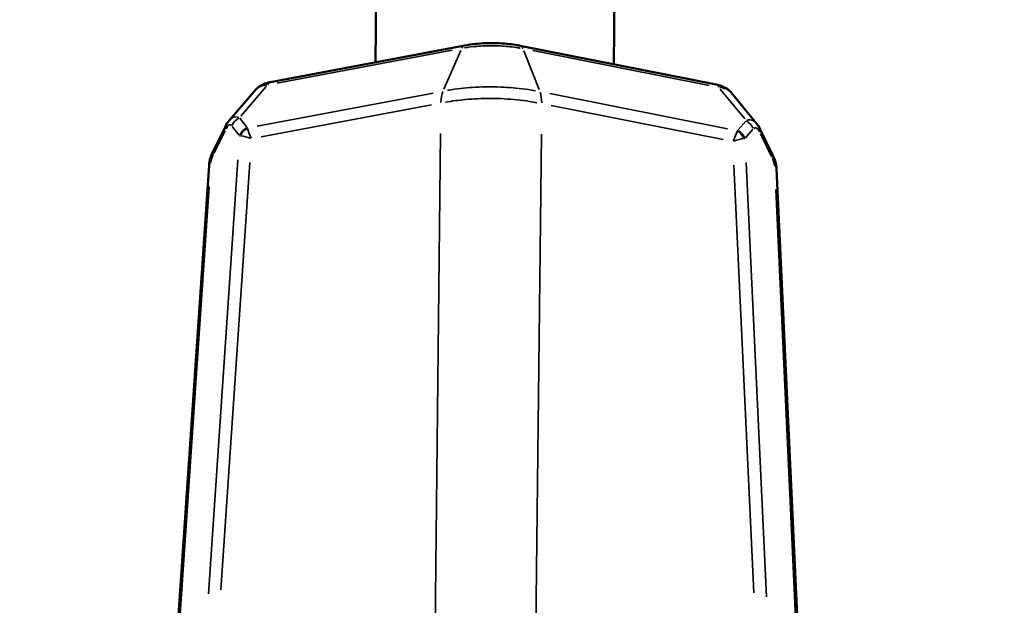
# Model space of a CAD drawing. Units: millimetres. Extents: x -628 to 23287, y 6 to 18232.
# Drawn here: x 3733 to 3799, y 246 to 285 of the extents above; entities that cross this region are included whole.
import ezdxf

# ---------------------------------------------------------------- set-up
doc = ezdxf.new("R2010")
doc.units = ezdxf.units.MM
doc.header["$MEASUREMENT"] = 0
doc.layers.add('Visible (ISO)', color=7, linetype='Continuous', lineweight=50)
doc.layers.add('Visible Narrow (ISO)', color=7, linetype='Continuous', lineweight=35)
doc.styles.get("Standard").update_dxf_attribs({"font": 'square721_bt_roman.ttf'})
doc.dimstyles.get("Standard").update_dxf_attribs({"dimtxt": 200, "dimasz": 100, "dimexe": 0.18, "dimexo": 0.0625, "dimgap": 40, "dimtad": 1, "dimdec": 0, "dimlfac": 0.1, "dimrnd": 5, "dimzin": 0, "dimdsep": 46, "dimtxsty": 'Standard', "dimcen": 0.09, "dimse1": 1, "dimse2": 1, "dimadec": 0, "dimazin": 0, "dimtfac": 1, "dimtdec": 0, "dimtofl": 0, "dimtmove": 0, "dimatfit": 3, "dimfxl": 1, "dimtolj": 1, "dimtzin": 0, "dimarcsym": 0})

# ---------------------------------------------------------------- blocks, each defined once
blk = doc.blocks.new('*D12')
at = {"color": 0, "lineweight": -2, "transparency": 16777216}
blk.add_line((-85.414, 7898.849), (-85.414, 185.753), dxfattribs=at)
at = {"color": 0, "transparency": 16777216}
for points in [[(-115.414, 7898.849), (-55.414, 7898.849), (-85.414, 8078.849)], [(-115.414, 185.753), (-55.414, 185.753), (-85.414, 5.753)]]:
    blk.add_solid(points, dxfattribs=at)
at = {"layer": 'Defpoints', "color": 0, "transparency": 16777216}
for p in [(9495.963, 8078.849), (-85.414, 5.753), (4041.512, 5.753)]:
    blk.add_point(p, dxfattribs=at)
at = {"color": 0, "transparency": 16777216, "insert": (-364.645, 4042.301), "char_height": 350, "attachment_point": 5, "rotation": 90}
blk.add_mtext('\\A1;805', dxfattribs=at)

msp = doc.modelspace()

# ---------------------------------------------------------------- linework, layer by layer
at = {"layer": 'Visible (ISO)'}
for p, q in [((3758.459, 451.104), (3756.705, 282.203)), ((3774.458, 450.938), (3772.705, 282.069)), ((3762.697, 283.33), (3749.655, 280.877)), ((3779.578, 280.711), (3766.422, 283.31)), ((3748.671, 280.37), (3746.903, 278.317)), ((3748.671, 280.369), (3748.671, 280.37)), ((3780.584, 280.173), (3780.584, 280.173)), ((3782.287, 278.096), (3780.585, 280.173)), ((3745.798, 276.204), (3746.632, 277.897)), ((3782.533, 277.704), (3783.366, 276.002)), ((3745.535, 275.29), (3743.36, 243.435)), ((3785.109, 243.192), (3783.624, 275.067))]:
    msp.add_line(p, q, dxfattribs=at)
msp.add_ellipse((3766.228, 282.329), major_axis=(0.194, 0.981), ratio=0.408303, start_param=6.283131, end_param=6.283414, dxfattribs=at)
for points, knots in [([(1300.792, 1121.297), (1437.36, 994.599), (1583.335, 877.586), (1892.154, 664.597), (2055.111, 568.782), (2393.547, 401.306), (2569.023, 329.645), (2928.773, 211.992), (3113.044, 166), (3485.664, 100.799), (3673.99, 81.474), (3862.758, 75.557)], [2.3851682, 2.3851682, 2.3851682, 2.3851682, 2.5300293, 2.5300293, 2.6759388, 2.6759388, 2.8218483, 2.8218483, 2.9677579, 2.9677579, 3.1130359, 3.1130359, 3.1130359, 3.1130359]), ([(1791.01, 873.232), (1794.696, 870.67), (1798.386, 868.115), (1952.509, 761.819), (2110.716, 668.795), (2439.33, 506.179), (2609.735, 436.588), (2959.12, 322.324), (3138.098, 277.653), (3499.515, 214.411), (3681.918, 195.657), (3864.755, 189.851)], [2.5264451, 2.5264451, 2.5264451, 2.5264451, 2.5300293, 2.5300293, 2.6759388, 2.6759388, 2.8218483, 2.8218483, 2.9677579, 2.9677579, 3.1126176, 3.1126176, 3.1126176, 3.1126176]), ([(3762.697, 283.33), (3763.151, 283.416), (3763.645, 283.468), (3764.263, 283.489), (3764.385, 283.491), (3764.551, 283.491), (3764.597, 283.49), (3764.779, 283.488), (3764.915, 283.484), (3765.462, 283.455), (3765.87, 283.409), (3766.31, 283.331), (3766.366, 283.321), (3766.422, 283.31)], [0.0000105, 0.0000105, 0.0000105, 0.0000105, 0.1499573, 0.1499573, 0.1863574, 0.1863574, 0.1999978, 0.1999978, 0.2409563, 0.2409563, 0.364854, 0.364854, 0.3831363, 0.3831363, 0.3831363, 0.3831363]), ([(3748.684, 280.385), (3748.772, 280.483), (3748.875, 280.567), (3749.113, 280.713), (3749.251, 280.77), (3749.479, 280.84), (3749.566, 280.861), (3749.655, 280.877)], [0.0021008, 0.0021008, 0.0021008, 0.0021008, 0.0440041, 0.0440041, 0.0925393, 0.0925393, 0.1209637, 0.1209637, 0.1209637, 0.1209637]), ([(3779.578, 280.711), (3779.778, 280.671), (3779.968, 280.612), (3780.301, 280.442), (3780.452, 280.33), (3780.571, 280.189)], [0, 0, 0, 0, 0.0635718, 0.0635718, 0.1220562, 0.1220562, 0.1220562, 0.1220562]), ([(3745.535, 275.29), (3745.546, 275.46), (3745.583, 275.635), (3745.679, 275.941), (3745.735, 276.077), (3745.798, 276.204)], [0, 0, 0, 0, 0.05235922, 0.05235922, 0.0963454, 0.0963454, 0.0963454, 0.0963454]), ([(3783.366, 276.002), (3783.452, 275.826), (3783.526, 275.631), (3783.6, 275.313), (3783.618, 275.189), (3783.624, 275.067)], [0, 0, 0, 0, 0.06072583, 0.06072583, 0.09816852, 0.09816852, 0.09816852, 0.09816852])]:
    msp.add_open_spline(points, degree=3, knots=knots, dxfattribs=at)
for points in [[(3746.632, 277.897), (3746.707, 278.049), (3746.795, 278.192), (3746.903, 278.317)], [(3782.287, 278.096), (3782.384, 277.978), (3782.465, 277.845), (3782.533, 277.704)]]:
    msp.add_open_spline(points, degree=3, dxfattribs=at)
at = {"layer": 'Visible Narrow (ISO)'}
for p, q in [((3761.849, 283.015), (3750.112, 280.808)), ((3761.305, 280.41), (3762.438, 282.994)), ((3767.689, 280.374), (3766.663, 282.971)), ((3779.104, 280.646), (3767.264, 282.985)), ((3749.365, 280.575), (3747.66, 278.595)), ((3781.492, 278.406), (3779.853, 280.405)), ((3748.771, 277.921), (3760.586, 280.143)), ((3768.408, 280.099), (3780.326, 277.744)), ((3760.463, 279.348), (3749.024, 277.197)), ((3780.046, 277.023), (3768.507, 279.303)), ((3747.591, 278.452), (3748.057, 277.865)), ((3781.051, 277.68), (3781.555, 278.262)), ((3746.611, 277.616), (3745.86, 276.092)), ((3747.56, 277.32), (3747.094, 277.907)), ((3782.046, 277.712), (3781.543, 277.13)), ((3760.664, 240.743), (3761.075, 277.429)), ((3767.843, 277.392), (3767.432, 240.705)), ((3783.296, 275.883), (3782.546, 277.416)), ((3745.488, 246.553), (3747.476, 275.67)), ((3748.28, 275.484), (3746.322, 246.817)), ((3782.098, 246.617), (3780.761, 275.303)), ((3781.59, 275.479), (3782.948, 246.344)), ((3745.547, 273.875), (3743.589, 245.206)), ((3784.905, 244.975), (3783.569, 273.662))]:
    msp.add_line(p, q, dxfattribs=at)
for centre, major_axis, ratio, start_param, end_param in [((3762.882, 282.347), (-0.185, 0.983), 0.429087, 0.028247, 0.532101), ((3766.228, 282.329), (0.194, 0.981), 0.408303, 5.746512, 6.254888), ((3749.84, 279.895), (-0.185, 0.983), 0.428182, 0.028003, 0.53206), ((3779.384, 279.73), (0.194, 0.981), 0.407389, 5.746511, 6.254939), ((3747.945, 277.694), (0.783, 0.622), 0.872095, 1.413849, 2.096125), ((3781.205, 277.508), (-0.756, 0.654), 0.864719, 4.223257, 4.905534), ((3747.529, 277.455), (-0.897, 0.442), 0.374276, 0.023125, 0.439368), ((3748.463, 277.041), (0.783, 0.622), 0.872095, 1.413849, 2.096125), ((3748.495, 277.007), (0.678, 0.735), 0.861781, 1.277347, 1.916797), ((3749.014, 278.868), (-0.885, -1.083), 0.463717, 6.186063, 6.251661), ((3749.305, 276.297), (-1.16, 1.811), 0.193184, 0.508337, 0.979576), ((3779.799, 276.127), (-1.181, -1.8), 0.174541, 2.150013, 2.621252), ((3780.126, 278.694), (-0.851, 1.09), 0.483134, 3.167383, 3.232982), ((3780.611, 276.827), (-0.651, 0.759), 0.852815, 4.396481, 5.035932), ((3780.645, 276.862), (-0.756, 0.654), 0.864719, 4.223257, 4.905534), ((3781.635, 277.265), (0.898, 0.439), 0.364731, 5.822426, 6.258935), ((3749.324, 277.931), (-1.911, -0.535), 0.208372, 0.378469, 0.449489), ((3749.305, 276.297), (1.936, -0.932), 0.169097, 2.16958, 2.640819), ((3779.799, 276.127), (-1.955, -0.903), 0.178133, 3.663066, 4.134305), ((3779.801, 277.761), (-1.908, 0.547), 0.214586, 2.66916, 2.74018), ((3746.509, 276.05), (-0.725, -0.966), 0.47004, 5.120437, 5.627666), ((3746.695, 275.762), (-0.897, 0.442), 0.374276, 0.023125, 0.439368), ((3782.468, 275.562), (0.898, 0.439), 0.364731, 5.822426, 6.258935), ((3782.614, 275.848), (0.749, -0.965), 0.482178, 0.629172, 1.136401), ((3746.532, 275.222), (-0.998, 0.068), 0.409033, 5.836121, 6.259656), ((3782.625, 275.02), (0.999, 0.047), 0.410253, 0.024805, 0.471298)]:
    msp.add_ellipse(centre, major_axis=major_axis, ratio=ratio, start_param=start_param, end_param=end_param, dxfattribs=at)
for points, knots in [([(3766.409, 283.152), (3766.401, 283.153), (3766.393, 283.155), (3766.385, 283.156), (3766.302, 283.171), (3766.218, 283.184), (3766.135, 283.196), (3765.967, 283.221), (3765.798, 283.242), (3765.625, 283.259), (3765.619, 283.26), (3765.612, 283.26), (3765.606, 283.261), (3765.44, 283.277), (3765.271, 283.29), (3765.099, 283.299), (3765.094, 283.299), (3765.089, 283.299), (3765.084, 283.299), (3764.911, 283.308), (3764.736, 283.313), (3764.563, 283.314), (3764.559, 283.315), (3764.555, 283.315), (3764.55, 283.315), (3764.373, 283.316), (3764.196, 283.313), (3764.02, 283.306), (3763.845, 283.299), (3763.668, 283.288), (3763.496, 283.273), (3763.219, 283.249), (3762.952, 283.215), (3762.693, 283.172)], [0.000214394, 0.000214394, 0.000214394, 0.000214394, 0.000240987, 0.000240987, 0.000240987, 0.000510635, 0.000510635, 0.000510635, 0.001052946, 0.001052946, 0.001052946, 0.00107221, 0.00107221, 0.00107221, 0.001592295, 0.001592295, 0.001592295, 0.001608345, 0.001608345, 0.001608345, 0.002131604, 0.002131604, 0.002131604, 0.002144481, 0.002144481, 0.002144481, 0.002680616, 0.002680616, 0.002680616, 0.003216751, 0.003216751, 0.003216751, 0.004074567, 0.004074567, 0.004074567, 0.004074567]), ([(3748.695, 280.395), (3748.732, 280.434), (3748.777, 280.47), (3748.974, 280.593), (3749.173, 280.654), (3749.407, 280.68)], [6.1330928, 6.1330928, 6.1330928, 6.1330928, 6.2831853, 6.2831853, 6.7059245, 6.7059245, 6.7059245, 6.7059245]), ([(3761.547, 280.323), (3761.702, 280.35), (3761.858, 280.374), (3762.281, 280.434), (3762.549, 280.465), (3763.361, 280.538), (3763.914, 280.562), (3765.047, 280.556), (3765.605, 280.526), (3766.429, 280.444), (3766.701, 280.409), (3767.126, 280.345), (3767.284, 280.318), (3767.439, 280.29)], [0.000339377, 0.000339377, 0.000339377, 0.000339377, 0.000848532, 0.000848532, 0.001697124, 0.001697124, 0.003394309, 0.003394309, 0.005091493, 0.005091493, 0.005940085, 0.005940085, 0.00644924, 0.00644924, 0.00644924, 0.00644924]), ([(3779.818, 280.51), (3780.055, 280.481), (3780.256, 280.418), (3780.466, 280.289), (3780.518, 280.246), (3780.561, 280.2)], [2.7199741, 2.7199741, 2.7199741, 2.7199741, 3.1415927, 3.1415927, 3.3129771, 3.3129771, 3.3129771, 3.3129771]), ([(3767.546, 279.494), (3767.384, 279.524), (3767.221, 279.552), (3766.779, 279.621), (3766.495, 279.657), (3765.638, 279.745), (3765.057, 279.776), (3763.879, 279.782), (3763.303, 279.757), (3762.29, 279.664), (3761.844, 279.605), (3761.416, 279.528)], [0.000352033, 0.000352033, 0.000352033, 0.000352033, 0.000880083, 0.000880083, 0.001760165, 0.001760165, 0.00352033, 0.00352033, 0.005280495, 0.005280495, 0.006688628, 0.006688628, 0.006688628, 0.006688628]), ([(3746.932, 278.348), (3746.976, 278.395), (3747.024, 278.434), (3747.073, 278.464), (3747.215, 278.549), (3747.375, 278.557), (3747.53, 278.499)], [3.0478663, 3.0478663, 3.0478663, 3.0478663, 3.1956763, 3.1956763, 3.1956763, 3.6185393, 3.6185393, 3.6185393, 3.6185393]), ([(3781.62, 278.309), (3781.781, 278.365), (3781.946, 278.355), (3782.092, 278.268), (3782.151, 278.233), (3782.206, 278.187), (3782.257, 278.13)], [5.8073491, 5.8073491, 5.8073491, 5.8073491, 6.2291016, 6.2291016, 6.2291016, 6.3980105, 6.3980105, 6.3980105, 6.3980105]), ([(3747.052, 277.959), (3747, 278.012), (3746.938, 278.024), (3746.872, 277.987), (3746.806, 277.949), (3746.737, 277.862), (3746.674, 277.742)], [2.6783983, 2.6783983, 2.6783983, 2.6783983, 3.0875086, 3.0875086, 3.0875086, 3.496612, 3.496612, 3.496612, 3.496612]), ([(3782.483, 277.542), (3782.42, 277.663), (3782.35, 277.75), (3782.282, 277.789), (3782.214, 277.827), (3782.148, 277.816), (3782.093, 277.763)], [5.928166, 5.928166, 5.928166, 5.928166, 6.3372694, 6.3372694, 6.3372694, 6.7463797, 6.7463797, 6.7463797, 6.7463797])]:
    msp.add_open_spline(points, degree=3, knots=knots, dxfattribs=at)
for points in [[(3761.1, 279.515), (3761.11, 279.795), (3761.155, 280.044), (3761.229, 280.235)], [(3767.757, 280.198), (3767.824, 280.007), (3767.861, 279.757), (3767.865, 279.477)]]:
    msp.add_open_spline(points, degree=3, dxfattribs=at)

# ---------------------------------------------------------------- dimensions: what is measured, and where the dimension line sits
dim = msp.add_linear_dim(base=(-85.414, 5.753), p1=(9495.963, 8078.849), p2=(4041.512, 5.753), angle=90, dimstyle='Standard', override={"dimtxt": 350, "dimasz": 180, "dimgap": 100})
dim.commit()
dim.dimension.update_dxf_attribs({"geometry": '*D12', "text_midpoint": (-364.645, 4042.301)})

doc.saveas('drawing.dxf')
